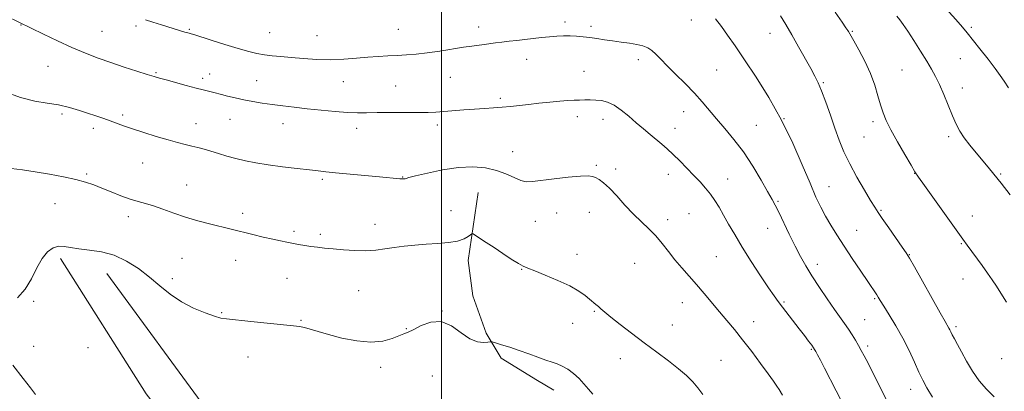
# Model space of a CAD drawing. Extents: x 2169800 to 2172700, y 354800 to 357700.
# Drawn here: x 2170822 to 2171238, y 357307 to 357464 of the extents above; entities that cross this region are included whole.
import ezdxf

# ---------------------------------------------------------------- set-up
doc = ezdxf.new("R2010")
doc.units = 0
doc.header["$MEASUREMENT"] = 0
for name, color, linetype, lineweight in [('32000', 7, 'Continuous', 0), ('DTM HARD BREAKLINE', 7, 'Continuous', 0), ('DTM SPOT ELEVATION', 2, 'Continuous', 13), ('INDEX CONTOUR', 41, 'Continuous', 13), ('INTERMEDIATE CONTOUR', 44, 'Continuous', 0)]:
    doc.layers.add(name, color=color, linetype=linetype, lineweight=lineweight)

msp = doc.modelspace()

# ---------------------------------------------------------------- linework, layer by layer
at = {"layer": '32000', "flags": 128}
msp.add_lwpolyline([(2171000, 357500), (2171000, 355000)], dxfattribs=at)
at = {"layer": 'DTM HARD BREAKLINE'}
for points in [[(2171015.47, 357390.8, 1232.9), (2171011.28, 357362.1, 1231.4), (2171013.23, 357347.12, 1230.63), (2171018.81, 357331.31, 1230.23), (2171025.23, 357320.76, 1229.54), (2171040.56, 357311.38, 1229.3), (2171047.42, 357307.3, 1229.09)], [(2170913.68, 357256.05, 1228.21), (2170875.15, 357305.72, 1228.78), (2170838.89, 357362.94, 1229.59)], [(2170858.47, 357356.61, 1229.02), (2170901.41, 357298.01, 1227.88), (2170929.77, 357264.44, 1227.45)]]:
    msp.add_polyline3d(points, dxfattribs=at)
at = {"layer": 'DTM SPOT ELEVATION'}
for p in [(2170822.2, 357461.62, 1235.95), (2171052.24, 357462.81, 1238.41), (2171105.62, 357463.7, 1239.25), (2170856.39, 357458.93, 1236.99), (2170870.78, 357461.12, 1237.66), (2170893.36, 357459.78, 1238.16), (2170927.35, 357458.26, 1239.04), (2170981.7, 357459.72, 1238.95), (2171015.69, 357460.72, 1238.57), (2171063.13, 357460.98, 1238.35), (2171138.94, 357458.03, 1241.27), (2171173.68, 357458.92, 1244.14), (2171224.04, 357460.64, 1248.3), (2170947.39, 357457.01, 1239.09), (2171036, 357447, 1237.33), (2171083.19, 357446.96, 1237.55), (2171219.31, 357447.34, 1247.06), (2170833.64, 357444.05, 1235.07), (2170879.3, 357441.46, 1236.16), (2170901.89, 357440.92, 1236.64), (2171060.3, 357442.01, 1236.9), (2171116.37, 357442.54, 1238.97), (2171194.74, 357442.57, 1245.08), (2170899.04, 357439.08, 1236.41), (2170921.78, 357438, 1236.81), (2170958.44, 357437.68, 1237.13), (2171003.73, 357439.39, 1237.08), (2171161.42, 357437.23, 1242.17), (2170980.66, 357435.76, 1236.89), (2171220.23, 357434.95, 1246.6), (2171024.9, 357430.57, 1236.26), (2170839.53, 357423.97, 1233.69), (2171102.42, 357424.94, 1237.32), (2170865.15, 357423.51, 1234.34), (2170896.13, 357419.86, 1234.75), (2170910.52, 357421.73, 1235.18), (2170932.92, 357419.81, 1235.36), (2171057.44, 357422.8, 1235.48), (2171068.32, 357421.74, 1235.37), (2171144.82, 357421.93, 1240), (2171182.37, 357420.71, 1243.6), (2170852.81, 357417.93, 1233.53), (2170964.1, 357417.85, 1235.46), (2170998.16, 357419.26, 1235.59), (2171098.74, 357417.88, 1236.72), (2171133.12, 357419.17, 1238.94), (2171178.65, 357414.2, 1243.1), (2171214.38, 357414.43, 1245.67), (2171030.12, 357408, 1234.77), (2170873.59, 357403.27, 1233.08), (2171065.41, 357402.21, 1234.2), (2171073.69, 357400.66, 1234.32), (2170849.91, 357398.55, 1232.2), (2170949.63, 357396.3, 1233.75), (2170983.62, 357397.32, 1234.06), (2171095.83, 357398.47, 1235.34), (2171121.02, 357396.47, 1236.8), (2171200.1, 357398.84, 1243.97), (2171236.41, 357398.65, 1246.16), (2170892.21, 357393.89, 1232.7), (2171163.85, 357393.27, 1240.85), (2171142.31, 357387, 1238.18), (2170836.52, 357386.09, 1231.11), (2171003.97, 357383.14, 1233.06), (2171062.46, 357382.37, 1233.37), (2171185.86, 357383.3, 1242.16), (2170867.5, 357380.62, 1231.55), (2170915.92, 357381.94, 1232.39), (2171039.68, 357378.57, 1233.07), (2171048.73, 357382.08, 1233.17), (2171095.63, 357379.25, 1234.47), (2171104.66, 357381.78, 1234.94), (2171224.47, 357380.89, 1244.66), (2170937.56, 357374.35, 1232.28), (2170971.92, 357377.31, 1232.71), (2171137.89, 357375.68, 1237.24), (2171175.55, 357374.72, 1240.87), (2170948.77, 357373.04, 1232.33), (2171219.75, 357369.15, 1243.88), (2170890.23, 357362.96, 1231.13), (2170912.96, 357362.09, 1231.37), (2171057.21, 357364.63, 1232.5), (2171116.15, 357363.68, 1234.98), (2171197.82, 357364.47, 1242.06), (2171033.93, 357358.29, 1231.94), (2171081.61, 357360.84, 1233.08), (2171158.92, 357360.38, 1238.56), (2170886.23, 357354.31, 1230.49), (2170934.6, 357354.53, 1231.16), (2171220.52, 357354.29, 1243.27), (2170965.02, 357349.34, 1231.02), (2170827.58, 357344.8, 1229.82), (2171183.15, 357345.87, 1239.83), (2171000.25, 357340.67, 1230.02), (2171101.76, 357344.15, 1233.31), (2171144.84, 357344.52, 1236.2), (2170906.98, 357340.01, 1230.14), (2170940.62, 357336.71, 1230.15), (2171064.66, 357340.54, 1231.88), (2171178.93, 357337.09, 1238.93), (2170985.18, 357333.23, 1230.06), (2171055.48, 357335.49, 1231.44), (2171097.61, 357334.77, 1232.73), (2171131.96, 357336.17, 1234.62), (2171217.52, 357334.14, 1242.31), (2170827.51, 357325.72, 1229.63), (2170850.48, 357325.27, 1229.07), (2171156.4, 357324.44, 1235.86), (2171180.18, 357325.89, 1238.38), (2170918.18, 357321.29, 1229.12), (2171075.62, 357320.52, 1231.37), (2171118.23, 357319.84, 1233.02), (2171236.84, 357320.62, 1243.32), (2170974.2, 357316.93, 1229.62), (2170996.15, 357313.22, 1229.37), (2171198.35, 357307.58, 1239.38)]:
    msp.add_point(p, dxfattribs=at)
at = {"layer": 'INDEX CONTOUR'}
for points in [[(2171115.818, 357464.161, 1240), (2171118.311, 357460.952, 1240), (2171120.976, 357457.269, 1240), (2171124.147, 357452.73, 1240), (2171128.12, 357446.905, 1240), (2171133.04, 357439.513, 1240), (2171138.462, 357430.863, 1240), (2171143.792, 357421.412, 1240), (2171148.529, 357411.684, 1240), (2171152.544, 357402.483, 1240), (2171155.802, 357394.681, 1240), (2171158.329, 357388.87, 1240), (2171160.411, 357384.517, 1240), (2171162.393, 357380.807, 1240), (2171164.586, 357377.029, 1240), (2171167.143, 357372.879, 1240), (2171170.18, 357368.154, 1240), (2171173.695, 357362.825, 1240), (2171177.226, 357357.549, 1240), (2171180.198, 357353.158, 1240), (2171184.081, 357347.466, 1240), (2171184.68, 357346.517, 1240), (2171185.522, 357345.144, 1240), (2171186.977, 357342.808, 1240), (2171189.277, 357339.136, 1240), (2171192.112, 357334.45, 1240), (2171195.033, 357329.238, 1240), (2171197.669, 357323.971, 1240), (2171199.945, 357319.036, 1240), (2171201.855, 357314.802, 1240), (2171203.479, 357311.425, 1240), (2171205.229, 357308.219, 1240), (2171207.594, 357304.289, 1240)], [(2170820.72, 357346.255, 1230), (2170823.96, 357349.866, 1230), (2170826.645, 357354.289, 1230), (2170828.933, 357358.918, 1230), (2170831.108, 357362.952, 1230), (2170833.39, 357365.763, 1230), (2170835.756, 357367.396, 1230), (2170838.122, 357368.071, 1230), (2170840.485, 357368.017, 1230), (2170843.179, 357367.536, 1230), (2170846.62, 357366.941, 1230), (2170851.077, 357366.423, 1230), (2170856.232, 357365.665, 1230), (2170861.62, 357364.227, 1230), (2170866.85, 357361.797, 1230), (2170871.817, 357358.601, 1230), (2170876.492, 357354.993, 1230), (2170880.901, 357351.304, 1230), (2170885.296, 357347.763, 1230), (2170889.989, 357344.574, 1230), (2170895.104, 357341.916, 1230), (2170900.043, 357339.864, 1230), (2170904.023, 357338.469, 1230), (2170906.655, 357337.715, 1230), (2170909.124, 357337.321, 1230), (2170919.305, 357336.316, 1230), (2170937.415, 357334.476, 1230), (2170939.988, 357334.14, 1230), (2170942.015, 357333.7, 1230), (2170944.477, 357332.992, 1230), (2170947.789, 357331.994, 1230), (2170952.226, 357330.721, 1230), (2170957.883, 357329.267, 1230), (2170964.117, 357328.034, 1230), (2170970.107, 357327.505, 1230), (2170975.165, 357327.985, 1230), (2170979.162, 357329.077, 1230), (2170984.101, 357330.98, 1230), (2170985.828, 357331.687, 1230), (2170988.057, 357332.799, 1230), (2170991.359, 357334.523, 1230), (2170995.463, 357336.024, 1230), (2170999.897, 357336.212, 1230), (2171004.238, 357334.394, 1230), (2171008.314, 357331.514, 1230), (2171012.012, 357328.918, 1230), (2171015.214, 357327.629, 1230), (2171017.784, 357327.378, 1230), (2171019.583, 357327.573, 1230), (2171020.617, 357327.707, 1230), (2171021.472, 357327.614, 1230), (2171022.884, 357327.215, 1230), (2171025.399, 357326.457, 1230), (2171028.821, 357325.382, 1230), (2171032.768, 357324.061, 1230), (2171036.865, 357322.586, 1230), (2171040.768, 357321.14, 1230), (2171044.143, 357319.935, 1230), (2171046.775, 357319.086, 1230), (2171048.943, 357318.364, 1230), (2171051.047, 357317.451, 1230), (2171053.384, 357316.097, 1230), (2171055.832, 357314.327, 1230), (2171058.172, 357312.237, 1230), (2171060.235, 357309.939, 1230), (2171062.1, 357307.625, 1230), (2171063.904, 357305.503, 1230)], [(2170828.279, 357305.454, 1230), (2170826.175, 357308.181, 1230), (2170823.058, 357312.184, 1230), (2170818.786, 357317.754, 1230)]]:
    msp.add_polyline3d(points, dxfattribs=at)
at = {"layer": 'INTERMEDIATE CONTOUR'}
for points in [[(2171182.118, 357500, 1248), (2171182.575, 357499.562, 1248), (2171190.422, 357492.11, 1248), (2171194.474, 357488.232, 1248), (2171197.667, 357485.114, 1248), (2171200.549, 357482.181, 1248), (2171203.958, 357478.573, 1248), (2171208.428, 357473.756, 1248), (2171213.252, 357468.498, 1248), (2171217.418, 357463.897, 1248), (2171220.235, 357460.689, 1248), (2171222.308, 357458.188, 1248), (2171227.657, 357451.455, 1248), (2171231.099, 357447.088, 1248), (2171234.131, 357443.157, 1248), (2171236.236, 357440.271, 1248), (2171237.875, 357437.838, 1248), (2171239.754, 357434.964, 1248)], [(2171143.343, 357465.49, 1242), (2171145.569, 357461.793, 1242), (2171148.165, 357457.34, 1242), (2171150.984, 357452.36, 1242), (2171156.098, 357443.154, 1242), (2171157.859, 357439.955, 1242), (2171159.275, 357437.125, 1242), (2171160.716, 357433.705, 1242), (2171162.461, 357429.017, 1242), (2171164.406, 357423.521, 1242), (2171166.353, 357417.962, 1242), (2171168.192, 357412.88, 1242), (2171170.159, 357408.01, 1242), (2171172.579, 357402.888, 1242), (2171175.615, 357397.271, 1242), (2171178.784, 357391.809, 1242), (2171181.447, 357387.379, 1242), (2171183.197, 357384.512, 1242), (2171184.576, 357382.363, 1242), (2171186.366, 357379.741, 1242), (2171189.078, 357375.847, 1242), (2171194.799, 357367.691, 1242), (2171196.471, 357365.28, 1242), (2171197.856, 357363.058, 1242), (2171199.937, 357359.412, 1242), (2171210.816, 357339.981, 1242), (2171212.958, 357336.196, 1242), (2171214.503, 357333.482, 1242), (2171214.875, 357332.74, 1242), (2171215.314, 357331.833, 1242), (2171215.933, 357330.599, 1242), (2171216.838, 357328.881, 1242), (2171218.107, 357326.537, 1242), (2171219.811, 357323.429, 1242), (2171221.989, 357319.532, 1242), (2171224.552, 357315.272, 1242), (2171227.381, 357311.193, 1242), (2171230.391, 357307.67, 1242), (2171233.624, 357304.43, 1242)], [(2171166.448, 357466.972, 1244), (2171169.356, 357462.772, 1244), (2171171.014, 357460.345, 1244), (2171171.748, 357459.244, 1244), (2171172.035, 357458.769, 1244), (2171174.266, 357454.83, 1244), (2171176.39, 357451.044, 1244), (2171178.932, 357446.23, 1244), (2171181.336, 357441.058, 1244), (2171183.176, 357436.114, 1244), (2171184.537, 357431.63, 1244), (2171185.63, 357427.76, 1244), (2171186.692, 357424.501, 1244), (2171188.047, 357421.258, 1244), (2171190.048, 357417.287, 1244), (2171192.862, 357412.167, 1244), (2171195.932, 357406.781, 1244), (2171198.521, 357402.336, 1244), (2171200.193, 357399.557, 1244), (2171201.737, 357397.244, 1244), (2171204.244, 357393.718, 1244), (2171220.448, 357371.02, 1244), (2171222.239, 357368.543, 1244), (2171228.53, 357359.985, 1244), (2171230.888, 357356.705, 1244), (2171232.835, 357353.89, 1244), (2171234.6, 357351.215, 1244), (2171236.543, 357348.186, 1244), (2171238.888, 357344.481, 1244)], [(2170816.083, 357465.301, 1236), (2170831.712, 357457.633, 1236), (2170837.555, 357454.84, 1236), (2170843.691, 357452.036, 1236), (2170849.394, 357449.633, 1236), (2170854.793, 357447.567, 1236), (2170860.228, 357445.655, 1236), (2170865.867, 357443.777, 1236), (2170871.193, 357442.063, 1236), (2170875.516, 357440.706, 1236), (2170878.441, 357439.811, 1236), (2170880.753, 357439.143, 1236), (2170883.536, 357438.375, 1236), (2170892.083, 357436.048, 1236), (2170896.227, 357434.94, 1236), (2170899.205, 357434.169, 1236), (2170903.764, 357433.035, 1236), (2170906.957, 357432.207, 1236), (2170909.565, 357431.558, 1236), (2170912.793, 357430.794, 1236), (2170916.402, 357430.001, 1236), (2170920.203, 357429.251, 1236), (2170924.186, 357428.559, 1236), (2170928.391, 357427.924, 1236), (2170932.87, 357427.339, 1236), (2170937.742, 357426.775, 1236), (2170943.144, 357426.198, 1236), (2170949.076, 357425.594, 1236), (2170955.005, 357425.046, 1236), (2170960.263, 357424.656, 1236), (2170964.458, 357424.493, 1236), (2170968.286, 357424.486, 1236), (2170972.721, 357424.53, 1236), (2170978.39, 357424.542, 1236), (2170984.547, 357424.534, 1236), (2170990.102, 357424.545, 1236), (2170994.287, 357424.606, 1236), (2170997.632, 357424.742, 1236), (2171000.989, 357424.975, 1236), (2171009.453, 357425.681, 1236), (2171013.933, 357426.026, 1236), (2171018.103, 357426.291, 1236), (2171021.96, 357426.52, 1236), (2171025.586, 357426.781, 1236), (2171029.091, 357427.127, 1236), (2171036.702, 357428.026, 1236), (2171041.2, 357428.526, 1236), (2171045.802, 357428.995, 1236), (2171049.981, 357429.372, 1236), (2171053.344, 357429.611, 1236), (2171056.05, 357429.751, 1236), (2171058.397, 357429.838, 1236), (2171060.644, 357429.911, 1236), (2171062.89, 357429.938, 1236), (2171065.195, 357429.868, 1236), (2171067.618, 357429.618, 1236), (2171070.205, 357428.976, 1236), (2171073.001, 357427.69, 1236), (2171076.023, 357425.613, 1236), (2171079.172, 357423.011, 1236), (2171082.318, 357420.25, 1236), (2171085.344, 357417.637, 1236), (2171088.181, 357415.246, 1236), (2171093.115, 357411.14, 1236), (2171095.404, 357409.163, 1236), (2171097.888, 357406.882, 1236), (2171100.731, 357404.116, 1236), (2171103.751, 357401.066, 1236), (2171106.68, 357398.028, 1236), (2171109.302, 357395.227, 1236), (2171111.616, 357392.607, 1236), (2171113.672, 357390.038, 1236), (2171115.537, 357387.39, 1236), (2171117.344, 357384.511, 1236), (2171119.244, 357381.246, 1236), (2171121.392, 357377.444, 1236), (2171123.965, 357372.968, 1236), (2171127.144, 357367.684, 1236), (2171130.969, 357361.639, 1236), (2171134.907, 357355.605, 1236), (2171138.286, 357350.534, 1236), (2171140.646, 357347.072, 1236), (2171142.381, 357344.645, 1236), (2171144.103, 357342.371, 1236), (2171151.2, 357333.219, 1236), (2171153.406, 357330.34, 1236), (2171155.21, 357327.956, 1236), (2171156.512, 357326.216, 1236), (2171157.272, 357325.175, 1236), (2171157.734, 357324.465, 1236), (2171158.211, 357323.624, 1236), (2171158.979, 357322.219, 1236), (2171160.184, 357319.954, 1236), (2171161.937, 357316.566, 1236), (2171166.796, 357307.013, 1236), (2171169.113, 357302.583, 1236)], [(2170874.799, 357463.813, 1238), (2170877.94, 357462.768, 1238), (2170881.542, 357461.629, 1238), (2170891.492, 357458.559, 1238), (2170893.241, 357458.055, 1238), (2170894.076, 357457.83, 1238), (2170895.195, 357457.484, 1238), (2170902.598, 357455.133, 1238), (2170908.425, 357453.305, 1238), (2170914.047, 357451.598, 1238), (2170918.468, 357450.36, 1238), (2170921.953, 357449.539, 1238), (2170925.079, 357448.986, 1238), (2170928.363, 357448.562, 1238), (2170932.089, 357448.187, 1238), (2170936.479, 357447.793, 1238), (2170941.656, 357447.352, 1238), (2170947.338, 357446.988, 1238), (2170953.141, 357446.863, 1238), (2170958.733, 357447.081, 1238), (2170963.988, 357447.512, 1238), (2170968.833, 357447.965, 1238), (2170973.231, 357448.295, 1238), (2170977.307, 357448.523, 1238), (2170981.222, 357448.715, 1238), (2170985.152, 357448.939, 1238), (2170989.325, 357449.274, 1238), (2170993.984, 357449.801, 1238), (2170999.219, 357450.554, 1238), (2171009.219, 357452.152, 1238), (2171012.837, 357452.682, 1238), (2171017.999, 357453.349, 1238), (2171022.823, 357454.028, 1238), (2171025.537, 357454.379, 1238), (2171028.558, 357454.715, 1238), (2171031.836, 357455.056, 1238), (2171035.286, 357455.43, 1238), (2171042.312, 357456.267, 1238), (2171045.647, 357456.622, 1238), (2171048.73, 357456.864, 1238), (2171051.612, 357456.982, 1238), (2171054.373, 357456.976, 1238), (2171057.094, 357456.849, 1238), (2171059.843, 357456.609, 1238), (2171062.687, 357456.269, 1238), (2171065.685, 357455.844, 1238), (2171068.874, 357455.366, 1238), (2171072.284, 357454.868, 1238), (2171075.888, 357454.375, 1238), (2171079.43, 357453.868, 1238), (2171082.593, 357453.322, 1238), (2171085.15, 357452.692, 1238), (2171087.211, 357451.877, 1238), (2171088.974, 357450.758, 1238), (2171090.669, 357449.213, 1238), (2171092.662, 357447.108, 1238), (2171095.353, 357444.304, 1238), (2171098.969, 357440.755, 1238), (2171103.047, 357436.784, 1238), (2171106.948, 357432.807, 1238), (2171110.219, 357429.128, 1238), (2171116.2, 357421.911, 1238), (2171119.733, 357417.851, 1238), (2171123.634, 357413.239, 1238), (2171127.677, 357407.925, 1238), (2171131.616, 357401.942, 1238), (2171135.135, 357396.043, 1238), (2171137.9, 357391.162, 1238), (2171139.734, 357387.878, 1238), (2171141.086, 357385.356, 1238), (2171142.564, 357382.406, 1238), (2171147.048, 357373.149, 1238), (2171149.506, 357368.155, 1238), (2171151.751, 357363.792, 1238), (2171154.005, 357359.749, 1238), (2171156.605, 357355.493, 1238), (2171159.753, 357350.684, 1238), (2171163.099, 357345.77, 1238), (2171166.159, 357341.393, 1238), (2171170.451, 357335.384, 1238), (2171172.055, 357333.054, 1238), (2171173.576, 357330.684, 1238), (2171175.012, 357328.316, 1238), (2171176.312, 357326.087, 1238), (2171177.478, 357324.023, 1238), (2171178.729, 357321.704, 1238), (2171180.336, 357318.597, 1238), (2171182.501, 357314.315, 1238), (2171185.135, 357309.053, 1238), (2171193.951, 357291.367, 1238)], [(2171192.561, 357465.287, 1246), (2171193.76, 357463.794, 1246), (2171195.223, 357461.797, 1246), (2171197.179, 357458.916, 1246), (2171199.736, 357454.964, 1246), (2171202.547, 357450.511, 1246), (2171205.149, 357446.319, 1246), (2171207.209, 357442.906, 1246), (2171208.906, 357439.827, 1246), (2171210.547, 357436.388, 1246), (2171212.36, 357432.132, 1246), (2171216.005, 357423.202, 1246), (2171217.552, 357419.698, 1246), (2171219.105, 357416.735, 1246), (2171220.973, 357413.858, 1246), (2171223.356, 357410.732, 1246), (2171226.032, 357407.493, 1246), (2171231.084, 357401.553, 1246), (2171233.586, 357398.518, 1246), (2171236.631, 357394.7, 1246), (2171240.476, 357389.769, 1246)], [(2170815.089, 357433.447, 1234), (2170821.971, 357430.938, 1234), (2170827.999, 357429.416, 1234), (2170833.243, 357428.555, 1234), (2170838.038, 357427.797, 1234), (2170842.638, 357426.715, 1234), (2170846.966, 357425.408, 1234), (2170857.159, 357422.015, 1234), (2170859.843, 357421.078, 1234), (2170865.486, 357418.961, 1234), (2170869.281, 357417.628, 1234), (2170874.109, 357416.066, 1234), (2170879.394, 357414.451, 1234), (2170884.359, 357413.007, 1234), (2170888.405, 357411.904, 1234), (2170891.661, 357411.073, 1234), (2170894.433, 357410.388, 1234), (2170897.013, 357409.732, 1234), (2170899.619, 357409.025, 1234), (2170902.455, 357408.199, 1234), (2170905.673, 357407.212, 1234), (2170909.229, 357406.142, 1234), (2170913.026, 357405.093, 1234), (2170917.04, 357404.147, 1234), (2170921.506, 357403.283, 1234), (2170926.73, 357402.455, 1234), (2170932.802, 357401.638, 1234), (2170938.946, 357400.889, 1234), (2170944.17, 357400.287, 1234), (2170947.884, 357399.872, 1234), (2170951.086, 357399.539, 1234), (2170955.176, 357399.146, 1234), (2170973.835, 357397.395, 1234), (2170982.38, 357396.552, 1234), (2170983.459, 357396.483, 1234), (2170984.169, 357396.484, 1234), (2170984.622, 357396.548, 1234), (2170985.058, 357396.694, 1234), (2170986.238, 357397.059, 1234), (2170989.05, 357397.806, 1234), (2170994.05, 357399.002, 1234), (2171000.457, 357400.306, 1234), (2171007.154, 357401.275, 1234), (2171013.224, 357401.558, 1234), (2171018.546, 357401.148, 1234), (2171023.199, 357400.13, 1234), (2171027.243, 357398.645, 1234), (2171030.68, 357397.074, 1234), (2171033.494, 357395.854, 1234), (2171035.823, 357395.318, 1234), (2171038.411, 357395.379, 1234), (2171047.56, 357396.523, 1234), (2171053.571, 357397.208, 1234), (2171058.743, 357397.693, 1234), (2171062.015, 357397.819, 1234), (2171063.862, 357397.596, 1234), (2171065.146, 357397.086, 1234), (2171066.607, 357396.283, 1234), (2171068.5, 357394.92, 1234), (2171070.964, 357392.668, 1234), (2171074.057, 357389.357, 1234), (2171077.542, 357385.468, 1234), (2171081.104, 357381.643, 1234), (2171084.485, 357378.358, 1234), (2171087.633, 357375.423, 1234), (2171090.558, 357372.483, 1234), (2171093.285, 357369.266, 1234), (2171095.936, 357365.839, 1234), (2171098.657, 357362.351, 1234), (2171101.557, 357358.909, 1234), (2171107.804, 357351.84, 1234), (2171111.049, 357348.029, 1234), (2171117.502, 357340.308, 1234), (2171120.634, 357336.638, 1234), (2171123.846, 357332.843, 1234), (2171127.328, 357328.556, 1234), (2171131.152, 357323.6, 1234), (2171134.921, 357318.546, 1234), (2171138.119, 357314.154, 1234), (2171140.366, 357310.996, 1234), (2171141.803, 357308.899, 1234), (2171142.702, 357307.5, 1234), (2171144.125, 357305.161, 1234)], [(2170818.087, 357400.931, 1232), (2170822.869, 357400.367, 1232), (2170828.239, 357399.506, 1232), (2170834.177, 357398.497, 1232), (2170840.124, 357397.411, 1232), (2170845.387, 357396.297, 1232), (2170849.502, 357395.181, 1232), (2170852.924, 357393.987, 1232), (2170856.339, 357392.613, 1232), (2170860.242, 357391.019, 1232), (2170864.372, 357389.395, 1232), (2170868.276, 357387.995, 1232), (2170871.655, 357386.977, 1232), (2170874.816, 357386.119, 1232), (2170878.216, 357385.105, 1232), (2170882.214, 357383.708, 1232), (2170886.769, 357382.061, 1232), (2170891.741, 357380.379, 1232), (2170896.936, 357378.852, 1232), (2170901.952, 357377.534, 1232), (2170920.218, 357373.007, 1232), (2170924.562, 357371.95, 1232), (2170928.595, 357371.009, 1232), (2170931.861, 357370.309, 1232), (2170934.547, 357369.786, 1232), (2170939.527, 357368.855, 1232), (2170942.136, 357368.383, 1232), (2170944.796, 357367.957, 1232), (2170947.527, 357367.606, 1232), (2170950.566, 357367.287, 1232), (2170954.208, 357366.943, 1232), (2170958.612, 357366.551, 1232), (2170963.4, 357366.235, 1232), (2170968.058, 357366.158, 1232), (2170972.216, 357366.426, 1232), (2170976.075, 357366.936, 1232), (2170979.977, 357367.53, 1232), (2170984.197, 357368.078, 1232), (2170988.731, 357368.548, 1232), (2170993.508, 357368.935, 1232), (2170998.388, 357369.26, 1232), (2171002.972, 357369.647, 1232), (2171006.793, 357370.244, 1232), (2171009.504, 357371.132, 1232), (2171011.235, 357372.117, 1232), (2171012.236, 357372.933, 1232), (2171012.795, 357373.354, 1232), (2171013.35, 357373.281, 1232), (2171014.377, 357372.653, 1232), (2171018.902, 357369.685, 1232), (2171022.188, 357367.503, 1232), (2171025.878, 357365.032, 1232), (2171029.489, 357362.64, 1232), (2171032.475, 357360.742, 1232), (2171034.553, 357359.594, 1232), (2171036.507, 357358.773, 1232), (2171039.388, 357357.689, 1232), (2171043.878, 357355.91, 1232), (2171049.198, 357353.651, 1232), (2171054.203, 357351.285, 1232), (2171057.997, 357349.128, 1232), (2171060.68, 357347.262, 1232), (2171062.603, 357345.711, 1232), (2171065.278, 357343.456, 1232), (2171066.325, 357342.535, 1232), (2171067.415, 357341.551, 1232), (2171068.994, 357340.19, 1232), (2171071.568, 357338.099, 1232), (2171075.475, 357335.048, 1232), (2171080.363, 357331.312, 1232), (2171085.71, 357327.289, 1232), (2171091.027, 357323.334, 1232), (2171095.968, 357319.624, 1232), (2171100.221, 357316.289, 1232), (2171103.572, 357313.401, 1232), (2171106.205, 357310.778, 1232), (2171108.399, 357308.177, 1232), (2171110.43, 357305.378, 1232)]]:
    msp.add_polyline3d(points, dxfattribs=at)

doc.saveas('drawing.dxf')
